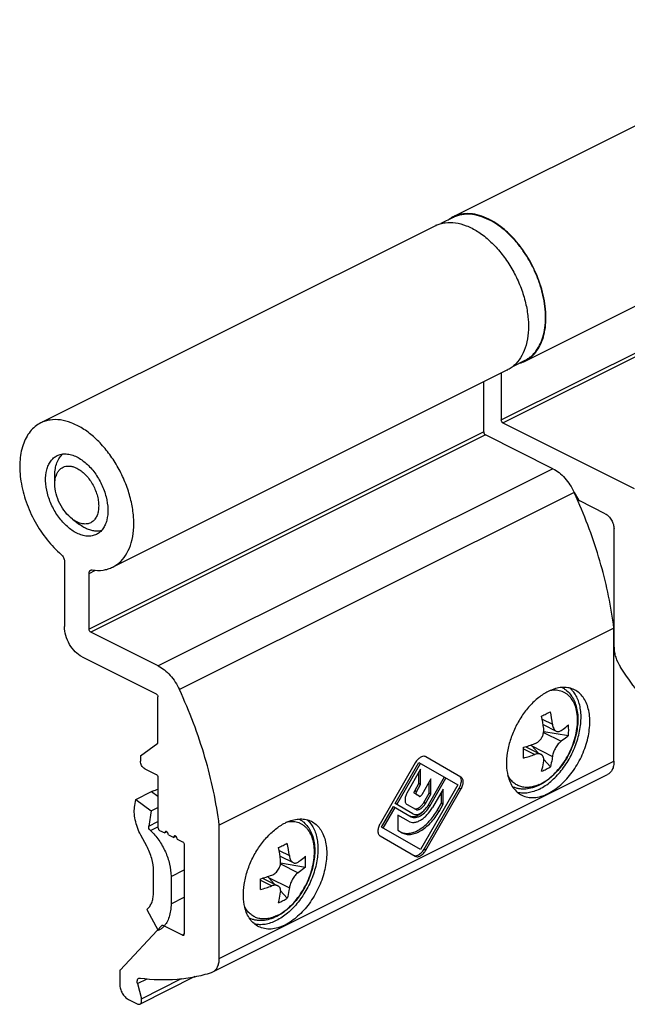
# Model space of a CAD drawing. Units: millimetres. Extents: x 346 to 766, y 31 to 328.
# Drawn here: x 442 to 491, y 86 to 165 of the extents above; entities that cross this region are included whole.
import ezdxf

# ---------------------------------------------------------------- set-up
doc = ezdxf.new("R2010")
doc.units = ezdxf.units.MM
doc.header["$LTSCALE"] = 19.36
doc.layers.get('0').update_dxf_attribs({"linetype": 'CONTINUOUS'})
for name, color, linetype in [('ARROTONDAMENTI', 7, 'CONTINUOUS'), ('FEATURE_DI_TAGLIO', 7, 'CONTINUOUS'), ('PROTUSIONI', 7, 'CONTINUOUS'), ('SMUSSI', 7, 'CONTINUOUS')]:
    doc.layers.add(name, color=color, linetype=linetype)

# ---------------------------------------------------------------- blocks, each defined once
blk = doc.blocks.new('A$C68E71A9C')
at = {"color": 7}
for p, q in [((19.164, 12.768), (16.329, 14.405)), ((15.479, 13.914), (12.644, 9.003)), ((13.847, 10.629), (15.762, 13.946)), ((13.989, 10.548), (15.904, 13.865)), ((15.762, 13.946), (18.909, 12.13)), ((15.904, 13.42), (14.811, 11.475)), ((15.762, 12.252), (15.762, 13.168)), ((15.904, 12.171), (15.904, 13.42)), ((17.819, 12.759), (16.519, 10.507)), ((15.435, 11.67), (15.762, 12.252)), ((15.577, 11.589), (15.904, 12.171)), ((15.904, 12.171), (15.762, 12.252)), ((18.909, 12.13), (15.904, 6.925)), ((16.745, 12.62), (16.009, 11.344)), ((16.604, 11.477), (16.604, 12.375)), ((16.649, 10.432), (17.949, 12.684)), ((16.745, 11.396), (16.745, 12.62)), ((15.799, 11.223), (15.437, 11.432)), ((16.162, 10.713), (16.604, 11.477)), ((16.187, 6.957), (19.023, 11.868)), ((16.304, 10.631), (16.745, 11.396)), ((16.329, 6.875), (19.164, 11.786)), ((16.745, 11.396), (16.604, 11.477)), ((17.728, 11.804), (16.864, 10.308)), ((17.586, 10.662), (17.586, 11.559)), ((17.728, 10.58), (17.728, 11.804)), ((12.757, 8.741), (13.717, 10.404)), ((13.717, 10.404), (15.159, 9.572)), ((15.289, 9.797), (13.847, 10.629)), ((14.818, 10.565), (15.504, 10.169)), ((17.252, 10.083), (17.586, 10.662)), ((17.394, 10.002), (17.728, 10.58)), ((17.728, 10.58), (17.586, 10.662)), ((12.899, 8.66), (13.859, 10.322)), ((14.944, 9.199), (14.08, 9.698)), ((14.08, 9.698), (14.08, 8.474)), ((15.904, 6.925), (12.757, 8.741)), ((12.644, 8.022), (15.479, 6.385)), ((14.08, 8.474), (14.414, 8.281))]:
    blk.add_line(p, q, dxfattribs=at)
at = {"color": 9}
for p, q in [((15.577, 11.589), (15.435, 11.67)), ((19.164, 11.786), (19.023, 11.868)), ((16.304, 10.631), (16.162, 10.713)), ((16.649, 10.432), (16.519, 10.507)), ((17.394, 10.002), (17.252, 10.083)), ((16.329, 6.875), (16.187, 6.957))]:
    blk.add_line(p, q, dxfattribs=at)
at = {"color": 7}
for centre, radius, start, end in [((16.736, 13.188), 1.452, 142.4433, 150.01448), ((14.717, 11.413), 1.987, 311.5189, 312.54891), ((14.932, 7.682), 1.449, 322.17862, 330.00697)]:
    blk.add_arc(centre, radius, start, end, dxfattribs=at)
for points, knots in [([(16.329, 14.405), (16.305, 14.418), (16.251, 14.439), (16.127, 14.451), (15.954, 14.402), (15.757, 14.269), (15.64, 14.145), (15.585, 14.073)], [0, 0, 0, 0, 0.094427, 0.194063, 0.420594, 0.692241, 1, 1, 1, 1]), ([(19.153, 12.699), (19.138, 12.731), (19.103, 12.789), (19.05, 12.833), (19.023, 12.849)], [0, 0, 0, 0, 0.51793, 1, 1, 1, 1]), ([(19.164, 11.786), (19.219, 11.881), (19.303, 12.072), (19.348, 12.323), (19.333, 12.504), (19.3, 12.616), (19.244, 12.707), (19.192, 12.752), (19.164, 12.768)], [0, 0, 0, 0, 0.306333, 0.582781, 0.703698, 0.811847, 0.909213, 1, 1, 1, 1]), ([(19.023, 11.868), (19.064, 11.939), (19.133, 12.085), (19.193, 12.309), (19.205, 12.517), (19.177, 12.645), (19.153, 12.699)], [0, 0, 0, 0, 0.285089, 0.554646, 0.794816, 1, 1, 1, 1]), ([(14.811, 11.475), (14.761, 11.387), (14.684, 11.208), (14.645, 10.976), (14.66, 10.809), (14.691, 10.705), (14.744, 10.621), (14.792, 10.58), (14.818, 10.565)], [0, 0, 0, 0, 0.306609, 0.582616, 0.70334, 0.811443, 0.908944, 1, 1, 1, 1]), ([(15.437, 11.432), (15.423, 11.44), (15.399, 11.47), (15.39, 11.53), (15.402, 11.6), (15.422, 11.647), (15.435, 11.67)], [0, 0, 0, 0, 0.186786, 0.415219, 0.692679, 1, 1, 1, 1]), ([(15.577, 11.589), (15.564, 11.566), (15.544, 11.519), (15.532, 11.449), (15.541, 11.388), (15.565, 11.358), (15.579, 11.35)], [0, 0, 0, 0, 0.307321, 0.584781, 0.813214, 1, 1, 1, 1]), ([(15.799, 11.223), (15.813, 11.215), (15.852, 11.209), (15.909, 11.233), (15.965, 11.279), (15.995, 11.321), (16.009, 11.344)], [0, 0, 0, 0, 0.186344, 0.415015, 0.692944, 1, 1, 1, 1]), ([(15.159, 9.572), (15.208, 9.543), (15.321, 9.502), (15.508, 9.498), (15.708, 9.546), (15.995, 9.683), (16.336, 9.97), (16.553, 10.266), (16.649, 10.432)], [0, 0, 0, 0, 0.090787, 0.188153, 0.296301, 0.417218, 0.693666, 1, 1, 1, 1]), ([(15.289, 9.797), (15.329, 9.773), (15.423, 9.74), (15.577, 9.736), (15.742, 9.776), (15.979, 9.888), (16.261, 10.126), (16.44, 10.37), (16.519, 10.507)], [0, 0, 0, 0, 0.090787, 0.188153, 0.296301, 0.417218, 0.693666, 1, 1, 1, 1]), ([(15.504, 10.169), (15.53, 10.154), (15.591, 10.132), (15.691, 10.129), (15.799, 10.155), (15.953, 10.229), (16.136, 10.383), (16.252, 10.542), (16.304, 10.631)], [0, 0, 0, 0, 0.090787, 0.188153, 0.296301, 0.417218, 0.693666, 1, 1, 1, 1]), ([(15.546, 10.215), (15.601, 10.221), (15.72, 10.258), (15.883, 10.366), (16.037, 10.521), (16.124, 10.646), (16.162, 10.713)], [0, 0, 0, 0, 0.205182, 0.445352, 0.71491, 1, 1, 1, 1]), ([(14.411, 8.297), (14.513, 8.257), (14.741, 8.209), (15.104, 8.238), (15.486, 8.358), (16.025, 8.646), (16.663, 9.205), (17.072, 9.77), (17.252, 10.083)], [0, 0, 0, 0, 0.091395, 0.19066, 0.300802, 0.422909, 0.698278, 1, 1, 1, 1]), ([(14.414, 8.281), (14.512, 8.225), (14.738, 8.143), (15.113, 8.133), (15.513, 8.23), (15.924, 8.425), (16.333, 8.712), (16.866, 9.211), (17.202, 9.67), (17.394, 10.002)], [0, 0, 0, 0, 0.090766, 0.18802, 0.296088, 0.416911, 0.550162, 0.693899, 1, 1, 1, 1]), ([(14.944, 9.199), (15.007, 9.163), (15.153, 9.11), (15.394, 9.104), (15.652, 9.166), (15.917, 9.292), (16.18, 9.477), (16.524, 9.798), (16.74, 10.094), (16.864, 10.308)], [0, 0, 0, 0, 0.090766, 0.18802, 0.296088, 0.416911, 0.550162, 0.693899, 1, 1, 1, 1]), ([(15.017, 9.653), (15.028, 9.647), (15.073, 9.624), (15.121, 9.607), (15.158, 9.599)], [0, 0, 0, 0, 0.247294, 1, 1, 1, 1]), ([(15.158, 9.599), (15.174, 9.595), (15.241, 9.582), (15.31, 9.582), (15.361, 9.587)], [0, 0, 0, 0, 0.241281, 1, 1, 1, 1]), ([(15.361, 9.587), (15.477, 9.599), (15.723, 9.684), (15.931, 9.834), (16.034, 9.925)], [0, 0, 0, 0, 0.457598, 1, 1, 1, 1]), ([(15.362, 10.251), (15.389, 10.236), (15.449, 10.214), (15.513, 10.212), (15.546, 10.215)], [0, 0, 0, 0, 0.482072, 1, 1, 1, 1]), ([(12.644, 9.003), (12.589, 8.909), (12.504, 8.717), (12.46, 8.466), (12.474, 8.286), (12.507, 8.173), (12.563, 8.082), (12.616, 8.038), (12.644, 8.022)], [0, 0, 0, 0, 0.306333, 0.582781, 0.703698, 0.811847, 0.909213, 1, 1, 1, 1]), ([(15.337, 6.466), (15.365, 6.45), (15.43, 6.427), (15.498, 6.425), (15.532, 6.428)], [0, 0, 0, 0, 0.482072, 1, 1, 1, 1]), ([(15.479, 6.385), (15.507, 6.369), (15.571, 6.345), (15.678, 6.342), (15.792, 6.37), (15.956, 6.448), (16.15, 6.612), (16.274, 6.781), (16.329, 6.875)], [0, 0, 0, 0, 0.090787, 0.188153, 0.296301, 0.417218, 0.693666, 1, 1, 1, 1]), ([(15.532, 6.428), (15.631, 6.438), (15.843, 6.536), (16.001, 6.696), (16.077, 6.793)], [0, 0, 0, 0, 0.446757, 1, 1, 1, 1])]:
    blk.add_open_spline(points, degree=3, knots=knots, dxfattribs=at)

msp = doc.modelspace()

# ---------------------------------------------------------------- linework, layer by layer
at = {"color": 7, "linetype": 'Continuous'}
for p, q in [((476.459, 149.121), (508.279, 165.031)), ((482.273, 137.493), (514.093, 153.403)), ((476.482, 149.076), (475.486, 148.578)), ((475.045, 148.414), (443.225, 132.504)), ((482.251, 137.538), (481.256, 137.041)), ((480.859, 136.786), (449.039, 120.876)), ((444.364, 127.574), (444.364, 128.281)), ((445.778, 124.745), (446.344, 124.321)), ((489.449, 114.413), (489.449, 123.959)), ((489.442, 115.962), (457.623, 100.052)), ((489.442, 105.216), (489.442, 115.962)), ((483.735, 108.172), (484.79, 107.644)), ((483.781, 107.623), (485.783, 107.289)), ((451.259, 105.659), (452.673, 106.684)), ((482.81, 106.447), (483.294, 105.909)), ((451.259, 105.659), (451.259, 105.226)), ((482.33, 106.391), (483.563, 105.774)), ((483.785, 105.363), (484.321, 104.767)), ((457.103, 88.225), (488.923, 104.135)), ((453.408, 99.514), (453.238, 99.429)), ((453.521, 99.288), (453.946, 99.076)), ((457.623, 89.307), (457.623, 100.052)), ((454.115, 99.16), (453.946, 99.076)), ((462.522, 97.565), (463.577, 97.038)), ((462.567, 97.016), (464.57, 96.683)), ((461.117, 95.785), (462.35, 95.168)), ((461.597, 95.841), (462.081, 95.303)), ((462.572, 94.756), (463.107, 94.161)), ((456.997, 88.182), (457.103, 88.225)), ((455.659, 87.845), (451.235, 85.633)), ((451.028, 87.283), (451.343, 86.062)), ((450.304, 86.001), (451.011, 85.647))]:
    msp.add_line(p, q, dxfattribs=at)
at = {"color": 9, "linetype": 'Continuous'}
for p, q in [((484.523, 128.814), (452.704, 112.904)), ((486.231, 126.902), (454.412, 110.992)), ((483.66, 108.62), (484.485, 108.208)), ((483.77, 107.541), (485.192, 106.829)), ((482.81, 106.447), (484.485, 105.61)), ((482.153, 106.228), (483.071, 105.769)), ((457.623, 89.307), (489.442, 105.216)), ((462.447, 98.014), (463.272, 97.601)), ((462.557, 96.934), (463.979, 96.223)), ((460.94, 95.621), (461.858, 95.162)), ((461.597, 95.841), (463.272, 95.003)), ((454.791, 91.257), (454.653, 91.188)), ((451.028, 87.283), (451.813, 87.675)), ((451.343, 86.062), (454.582, 87.682))]:
    msp.add_line(p, q, dxfattribs=at)
at = {"color": 7, "linetype": 'Continuous'}
for centre, radius, start, end in [((477.564, 146.91), 2.421, 115.48714, 116.56591), ((445.955, 127.743), 1.572, 157.87286, 161.18632), ((449.359, 109.854), 40.623, 23.66392, 24.81365), ((485.765, 107.595), 3.631, 113.08502, 116.60026), ((471.143, 134.717), 28.706, 295.74844, 296.5533), ((471.261, 106.327), 12.609, 6.95686, 11.59532), ((472.586, 131.822), 25.471, 296.56056, 297.43188), ((471.761, 106.647), 12.82, 6.99492, 11.55725), ((478.319, 107.722), 7.476, 356.67971, 3.32029), ((478.526, 119.207), 13.368, 285.73326, 289.87427), ((460.183, 105.906), 21.972, 358.87077, 1.12923), ((478.627, 118.027), 13.039, 285.68093, 289.92659), ((481.03, 110.473), 6.587, 293.08803, 296.55762), ((481.177, 110.184), 6.263, 296.54291, 300.13095), ((481.748, 106.696), 3.799, 296.5769, 298.52738), ((464.573, 96.943), 3.681, 113.10872, 116.57657), ((451.373, 121.216), 25.471, 296.56056, 297.43188), ((450.548, 96.04), 12.82, 6.99492, 11.55725), ((449.93, 124.11), 28.706, 295.74844, 296.5533), ((450.048, 95.72), 12.609, 6.95686, 11.59532), ((457.106, 97.116), 7.476, 356.67971, 3.32029), ((457.313, 108.6), 13.368, 285.73326, 289.87427), ((438.97, 95.3), 21.972, 358.87077, 1.12923), ((457.414, 107.42), 13.039, 285.68093, 289.92659), ((459.817, 99.866), 6.587, 293.08803, 296.55762), ((459.964, 99.577), 6.263, 296.54291, 300.13095), ((460.535, 96.089), 3.799, 296.5769, 298.52738)]:
    msp.add_arc(centre, radius, start, end, dxfattribs=at)
at = {"color": 9, "linetype": 'Continuous'}
for centre in [(482.068, 106.345), (460.854, 95.739)]:
    msp.add_arc(centre, 3.296, 294.34596, 296.56999, dxfattribs=at)
at = {"color": 7, "linetype": 'Continuous'}
for centre in [(483.517, 106.801), (462.304, 96.194)]:
    msp.add_ellipse(centre, major_axis=(-1.485, 1.523), ratio=0.356306, start_param=1.410557, end_param=1.457492, dxfattribs=at)
for points, knots in [([(479.366, 148.893), (479.121, 149.015), (478.631, 149.214), (477.993, 149.337), (477.507, 149.344), (477.161, 149.307), (476.831, 149.226), (476.623, 149.144), (476.522, 149.096)], [0, 0, 0, 0, 0.278685, 0.534626, 0.655516, 0.772643, 0.887065, 1, 1, 1, 1]), ([(482.251, 137.538), (482.341, 137.583), (482.517, 137.686), (482.763, 137.873), (482.987, 138.092), (483.263, 138.43), (483.548, 138.932), (483.784, 139.624), (483.916, 140.401), (483.941, 141.243), (483.86, 142.132), (483.675, 143.048), (483.39, 143.97), (483.012, 144.877), (482.549, 145.747), (482.012, 146.56), (481.414, 147.298), (480.768, 147.944), (480.089, 148.483), (479.608, 148.772), (479.366, 148.893)], [0, 0, 0, 0, 0.022376, 0.044969, 0.067985, 0.091611, 0.141222, 0.19476, 0.252598, 0.314675, 0.380579, 0.449637, 0.520986, 0.593637, 0.666534, 0.738608, 0.808834, 0.876283, 0.940185, 1, 1, 1, 1]), ([(446.132, 123.616), (445.857, 123.753), (445.321, 124.136), (444.647, 124.896), (444.104, 125.814), (443.74, 126.81), (443.587, 127.796), (443.651, 128.571), (443.83, 129.098), (444.016, 129.424), (444.253, 129.687), (444.445, 129.815), (444.545, 129.865)], [0, 0, 0, 0, 0.123634, 0.261318, 0.406336, 0.550377, 0.68533, 0.805126, 0.85874, 0.908422, 0.955053, 1, 1, 1, 1]), ([(444.364, 128.281), (444.364, 128.46), (444.389, 128.804), (444.511, 129.285), (444.713, 129.693), (444.906, 129.912), (445.011, 130.001)], [0, 0, 0, 0, 0.284341, 0.544389, 0.781252, 1, 1, 1, 1]), ([(444.545, 129.865), (444.656, 129.921), (444.902, 130.003), (445.301, 130.023), (445.721, 129.944), (445.995, 129.833), (446.132, 129.764)], [0, 0, 0, 0, 0.22711, 0.464676, 0.720772, 1, 1, 1, 1]), ([(446.132, 129.764), (446.407, 129.627), (446.943, 129.244), (447.617, 128.484), (448.16, 127.566), (448.524, 126.57), (448.677, 125.584), (448.613, 124.809), (448.434, 124.282), (448.248, 123.956), (448.011, 123.693), (447.819, 123.565), (447.72, 123.515)], [0, 0, 0, 0, 0.123634, 0.261318, 0.406336, 0.550377, 0.68533, 0.805126, 0.85874, 0.908422, 0.955053, 1, 1, 1, 1]), ([(444.499, 128.335), (444.531, 128.414), (444.606, 128.561), (444.757, 128.751), (444.939, 128.895), (445.149, 128.99), (445.38, 129.034), (445.626, 129.026), (445.881, 128.966), (446.049, 128.897), (446.132, 128.855)], [0, 0, 0, 0, 0.129851, 0.251499, 0.367897, 0.482861, 0.600436, 0.724281, 0.85711, 1, 1, 1, 1]), ([(446.132, 128.855), (446.253, 128.795), (446.493, 128.643), (446.822, 128.353), (447.126, 128), (447.391, 127.599), (447.61, 127.163), (447.773, 126.71), (447.875, 126.256), (447.911, 125.818), (447.88, 125.411), (447.782, 125.051), (447.619, 124.75), (447.395, 124.523), (447.116, 124.382), (446.8, 124.336), (446.462, 124.384), (446.242, 124.47), (446.132, 124.525)], [0, 0, 0, 0, 0.063272, 0.131891, 0.20467, 0.280152, 0.35657, 0.432095, 0.504975, 0.57369, 0.637124, 0.694784, 0.747041, 0.795336, 0.842134, 0.890345, 0.942505, 1, 1, 1, 1]), ([(484.523, 128.814), (484.698, 128.726), (485.042, 128.5), (485.502, 128.057), (485.91, 127.518), (486.134, 127.114), (486.231, 126.902)], [0, 0, 0, 0, 0.224469, 0.4704, 0.731644, 1, 1, 1, 1]), ([(444.364, 127.574), (444.364, 127.635), (444.372, 127.863), (444.413, 128.091), (444.467, 128.25)], [0, 0, 0, 0, 0.265671, 1, 1, 1, 1]), ([(445.777, 124.746), (445.568, 124.903), (445.181, 125.293), (444.737, 125.993), (444.443, 126.769), (444.364, 127.312), (444.364, 127.574)], [0, 0, 0, 0, 0.240986, 0.500053, 0.759095, 1, 1, 1, 1]), ([(489.442, 115.962), (489.226, 117.682), (488.499, 121.163), (487.291, 124.504), (486.566, 126.159)], [0, 0, 0, 0, 0.489667, 1, 1, 1, 1]), ([(446.132, 124.525), (446.102, 124.54), (445.979, 124.605), (445.862, 124.683), (445.777, 124.746)], [0, 0, 0, 0, 0.24107, 1, 1, 1, 1]), ([(488.742, 125.178), (488.843, 125.128), (489.035, 124.978), (489.257, 124.679), (489.408, 124.33), (489.449, 124.079), (489.449, 123.959)], [0, 0, 0, 0, 0.229694, 0.488215, 0.753188, 1, 1, 1, 1]), ([(446.839, 124.012), (446.797, 124.033), (446.625, 124.125), (446.462, 124.233), (446.344, 124.321)], [0, 0, 0, 0, 0.24115, 1, 1, 1, 1]), ([(448.118, 123.809), (448.021, 123.786), (447.814, 123.76), (447.494, 123.783), (447.164, 123.867), (446.947, 123.958), (446.839, 124.012)], [0, 0, 0, 0, 0.228044, 0.46844, 0.725247, 1, 1, 1, 1]), ([(447.72, 123.515), (447.608, 123.459), (447.362, 123.377), (446.963, 123.357), (446.543, 123.436), (446.269, 123.547), (446.132, 123.616)], [0, 0, 0, 0, 0.22711, 0.464676, 0.720772, 1, 1, 1, 1]), ([(446.556, 113.639), (446.355, 113.74), (445.971, 114.04), (445.527, 114.637), (445.225, 115.335), (445.142, 115.837), (445.142, 116.078)], [0, 0, 0, 0, 0.229694, 0.488215, 0.753188, 1, 1, 1, 1]), ([(489.449, 114.413), (489.449, 114.28), (489.475, 114.005), (489.613, 113.454), (489.806, 113.057), (489.968, 112.813)], [0, 0, 0, 0, 0.234422, 0.484118, 1, 1, 1, 1]), ([(452.704, 112.904), (452.878, 112.816), (453.222, 112.59), (453.682, 112.147), (454.091, 111.608), (454.314, 111.204), (454.412, 110.992)], [0, 0, 0, 0, 0.224469, 0.4704, 0.731644, 1, 1, 1, 1]), ([(495.846, 105.706), (494.759, 106.757), (492.671, 109.029), (490.837, 111.509), (489.968, 112.813)], [0, 0, 0, 0, 0.490997, 1, 1, 1, 1]), ([(457.623, 100.052), (457.39, 101.903), (456.584, 105.648), (455.228, 109.226), (454.412, 110.992)], [0, 0, 0, 0, 0.489504, 1, 1, 1, 1]), ([(484.139, 110.842), (483.869, 110.707), (483.336, 110.357), (482.62, 109.677), (481.981, 108.848), (481.452, 107.912), (481.059, 106.916), (480.822, 105.91), (480.752, 104.945), (480.825, 104.326), (480.895, 104.041)], [0, 0, 0, 0, 0.113198, 0.237046, 0.368623, 0.503987, 0.638767, 0.768653, 0.88992, 1, 1, 1, 1]), ([(483.432, 102.968), (483.76, 103.132), (484.404, 103.577), (485.236, 104.454), (485.938, 105.52), (486.459, 106.699), (486.762, 107.906), (486.816, 108.893), (486.722, 109.616), (486.591, 110.095), (486.4, 110.519), (486.229, 110.766), (486.135, 110.875)], [0, 0, 0, 0, 0.119127, 0.250954, 0.390555, 0.531573, 0.667431, 0.792431, 0.849744, 0.903281, 0.953202, 1, 1, 1, 1]), ([(485.267, 111.164), (485.336, 111.128), (485.471, 111.046), (485.721, 110.85), (485.993, 110.549), (486.243, 110.117), (486.418, 109.629), (486.518, 109.094), (486.545, 108.524), (486.5, 107.929), (486.388, 107.319), (486.209, 106.707), (485.969, 106.105), (485.672, 105.525), (485.325, 104.979), (484.934, 104.479), (484.508, 104.035), (484.053, 103.656), (483.728, 103.448), (483.562, 103.358)], [0, 0, 0, 0, 0.025338, 0.050785, 0.102313, 0.155447, 0.2109, 0.269184, 0.330515, 0.394794, 0.461644, 0.53046, 0.600481, 0.670854, 0.740701, 0.80918, 0.875558, 0.939265, 1, 1, 1, 1]), ([(484.139, 102.615), (484.507, 102.799), (485.032, 103.174), (485.647, 103.789), (486.241, 104.521), (486.853, 105.556), (487.34, 106.889), (487.544, 108.208), (487.459, 109.245), (487.219, 109.951), (486.97, 110.387), (486.653, 110.739), (486.397, 110.91), (486.263, 110.977)], [0, 0, 0, 0, 0.123618, 0.191145, 0.261462, 0.406454, 0.550469, 0.685395, 0.805167, 0.858769, 0.90844, 0.955061, 1, 1, 1, 1]), ([(486.263, 110.977), (486.127, 111.045), (485.831, 111.148), (485.35, 111.189), (484.843, 111.12), (484.509, 111.007), (484.341, 110.936)], [0, 0, 0, 0, 0.230115, 0.4691, 0.724185, 1, 1, 1, 1]), ([(486.135, 110.875), (486.116, 110.897), (486.039, 110.983), (485.954, 111.062), (485.887, 111.116)], [0, 0, 0, 0, 0.253465, 1, 1, 1, 1]), ([(484.485, 108.208), (484.493, 108.143), (484.517, 108.021), (484.581, 107.856), (484.67, 107.726), (484.749, 107.665), (484.79, 107.644)], [0, 0, 0, 0, 0.294204, 0.559159, 0.792794, 1, 1, 1, 1]), ([(485.192, 107.695), (485.245, 107.732), (485.449, 107.876), (485.644, 108.032), (485.783, 108.155)], [0, 0, 0, 0, 0.257851, 1, 1, 1, 1]), ([(483.371, 106.814), (483.443, 106.877), (483.541, 106.988), (483.642, 107.154), (483.724, 107.333), (483.786, 107.568), (483.789, 107.761), (483.778, 107.854)], [0, 0, 0, 0, 0.248445, 0.37609, 0.504356, 0.757552, 1, 1, 1, 1]), ([(484.79, 107.644), (484.82, 107.629), (484.885, 107.608), (484.989, 107.607), (485.094, 107.636), (485.16, 107.673), (485.192, 107.695)], [0, 0, 0, 0, 0.235977, 0.473285, 0.724905, 1, 1, 1, 1]), ([(485.783, 107.289), (485.738, 107.249), (485.548, 107.087), (485.348, 106.937), (485.192, 106.829)], [0, 0, 0, 0, 0.242293, 1, 1, 1, 1]), ([(483.071, 106.635), (483.082, 106.639), (483.127, 106.656), (483.171, 106.677), (483.202, 106.695)], [0, 0, 0, 0, 0.245949, 1, 1, 1, 1]), ([(483.202, 106.695), (483.217, 106.704), (483.276, 106.739), (483.332, 106.78), (483.371, 106.814)], [0, 0, 0, 0, 0.2453, 1, 1, 1, 1]), ([(485.192, 106.829), (485.151, 106.801), (485.068, 106.733), (484.951, 106.61), (484.839, 106.465), (484.736, 106.303), (484.645, 106.13), (484.571, 105.954), (484.516, 105.78), (484.493, 105.665), (484.485, 105.61)], [0, 0, 0, 0, 0.104812, 0.22281, 0.35102, 0.485575, 0.622106, 0.756106, 0.883296, 1, 1, 1, 1]), ([(483.564, 105.774), (483.531, 105.791), (483.456, 105.816), (483.335, 105.826), (483.204, 105.81), (483.116, 105.785), (483.071, 105.769)], [0, 0, 0, 0, 0.22028, 0.4582, 0.717853, 1, 1, 1, 1]), ([(483.778, 105.256), (483.786, 105.312), (483.79, 105.421), (483.761, 105.55), (483.717, 105.638), (483.675, 105.693), (483.624, 105.74), (483.584, 105.764), (483.564, 105.774)], [0, 0, 0, 0, 0.283388, 0.53704, 0.655594, 0.770741, 0.884741, 1, 1, 1, 1]), ([(451.612, 104.616), (451.562, 104.641), (451.466, 104.716), (451.355, 104.865), (451.279, 105.04), (451.259, 105.165), (451.259, 105.226)], [0, 0, 0, 0, 0.229705, 0.488217, 0.753176, 1, 1, 1, 1]), ([(483.613, 104.414), (483.631, 104.481), (483.698, 104.76), (483.748, 105.042), (483.778, 105.256)], [0, 0, 0, 0, 0.24477, 1, 1, 1, 1]), ([(484.485, 105.61), (484.475, 105.537), (484.432, 105.254), (484.374, 104.974), (484.321, 104.767)], [0, 0, 0, 0, 0.255328, 1, 1, 1, 1]), ([(489.442, 105.216), (489.442, 105.095), (489.423, 104.863), (489.324, 104.547), (489.159, 104.293), (489.004, 104.176), (488.923, 104.135)], [0, 0, 0, 0, 0.289728, 0.54955, 0.782801, 1, 1, 1, 1]), ([(480.895, 104.041), (480.938, 103.864), (481.049, 103.53), (481.298, 103.083), (481.619, 102.723), (481.879, 102.548), (482.015, 102.48)], [0, 0, 0, 0, 0.275711, 0.530814, 0.769851, 1, 1, 1, 1]), ([(483.448, 103.298), (483.268, 103.209), (482.904, 103.062), (482.426, 102.971), (482.052, 102.967), (481.779, 102.997), (481.516, 103.061), (481.348, 103.126), (481.267, 103.164)], [0, 0, 0, 0, 0.266184, 0.518635, 0.641132, 0.761803, 0.88123, 1, 1, 1, 1]), ([(483.432, 102.968), (483.284, 102.894), (482.988, 102.769), (482.535, 102.656), (482.097, 102.625), (481.815, 102.663), (481.682, 102.696)], [0, 0, 0, 0, 0.274975, 0.531742, 0.772024, 1, 1, 1, 1]), ([(482.015, 102.48), (482.164, 102.405), (482.493, 102.296), (483.027, 102.269), (483.589, 102.375), (483.956, 102.523), (484.139, 102.615)], [0, 0, 0, 0, 0.227118, 0.464658, 0.720815, 1, 1, 1, 1]), ([(459.682, 93.435), (459.612, 93.72), (459.539, 94.338), (459.609, 95.304), (459.846, 96.31), (460.239, 97.306), (460.768, 98.242), (461.407, 99.071), (462.122, 99.751), (462.656, 100.1), (462.926, 100.235)], [0, 0, 0, 0, 0.11008, 0.231347, 0.361233, 0.496013, 0.631377, 0.762954, 0.886802, 1, 1, 1, 1]), ([(464.922, 100.268), (465.016, 100.159), (465.187, 99.912), (465.378, 99.489), (465.509, 99.009), (465.603, 98.287), (465.549, 97.299), (465.246, 96.093), (464.725, 94.914), (464.023, 93.847), (463.19, 92.97), (462.547, 92.526), (462.219, 92.362)], [0, 0, 0, 0, 0.046798, 0.096719, 0.150256, 0.207569, 0.332569, 0.468427, 0.609445, 0.749046, 0.880873, 1, 1, 1, 1]), ([(464.054, 100.558), (464.123, 100.521), (464.258, 100.439), (464.507, 100.243), (464.78, 99.942), (465.03, 99.511), (465.205, 99.022), (465.304, 98.488), (465.331, 97.918), (465.287, 97.322), (465.174, 96.713), (464.996, 96.101), (464.755, 95.499), (464.459, 94.918), (464.111, 94.373), (463.721, 93.873), (463.294, 93.428), (462.84, 93.05), (462.514, 92.841), (462.349, 92.751)], [0, 0, 0, 0, 0.025338, 0.050785, 0.102313, 0.155447, 0.2109, 0.269184, 0.330515, 0.394794, 0.461644, 0.53046, 0.600481, 0.670854, 0.740701, 0.80918, 0.875558, 0.939265, 1, 1, 1, 1]), ([(465.05, 100.37), (465.183, 100.304), (465.439, 100.132), (465.757, 99.78), (466.005, 99.344), (466.246, 98.638), (466.331, 97.601), (466.127, 96.282), (465.64, 94.95), (465.027, 93.915), (464.434, 93.182), (463.819, 92.567), (463.294, 92.192), (462.926, 92.008)], [0, 0, 0, 0, 0.044939, 0.09156, 0.141231, 0.194833, 0.314605, 0.449531, 0.593546, 0.738538, 0.808855, 0.876382, 1, 1, 1, 1]), ([(463.128, 100.329), (463.295, 100.4), (463.63, 100.513), (464.137, 100.582), (464.617, 100.541), (464.914, 100.438), (465.05, 100.37)], [0, 0, 0, 0, 0.275815, 0.5309, 0.769885, 1, 1, 1, 1]), ([(464.674, 100.51), (464.696, 100.492), (464.784, 100.417), (464.865, 100.334), (464.922, 100.268)], [0, 0, 0, 0, 0.247072, 1, 1, 1, 1]), ([(453.29, 99.537), (453.274, 99.529), (453.244, 99.495), (453.238, 99.452), (453.238, 99.429)], [0, 0, 0, 0, 0.448493, 1, 1, 1, 1]), ([(453.38, 99.532), (453.365, 99.539), (453.335, 99.549), (453.303, 99.544), (453.29, 99.537)], [0, 0, 0, 0, 0.536249, 1, 1, 1, 1]), ([(453.521, 99.288), (453.521, 99.338), (453.497, 99.413), (453.438, 99.492), (453.4, 99.522), (453.38, 99.532)], [0, 0, 0, 0, 0.509812, 0.769363, 1, 1, 1, 1]), ([(453.998, 99.184), (453.981, 99.176), (453.951, 99.141), (453.946, 99.099), (453.946, 99.076)], [0, 0, 0, 0, 0.448493, 1, 1, 1, 1]), ([(454.087, 99.178), (454.072, 99.186), (454.042, 99.196), (454.01, 99.19), (453.998, 99.184)], [0, 0, 0, 0, 0.536249, 1, 1, 1, 1]), ([(454.228, 98.934), (454.228, 98.984), (454.204, 99.06), (454.146, 99.138), (454.107, 99.168), (454.087, 99.178)], [0, 0, 0, 0, 0.509812, 0.769363, 1, 1, 1, 1]), ([(461.858, 96.028), (461.912, 96.048), (462.02, 96.1), (462.167, 96.209), (462.298, 96.346), (462.445, 96.56), (462.564, 96.863), (462.58, 97.124), (462.565, 97.248)], [0, 0, 0, 0, 0.115421, 0.236532, 0.362495, 0.491765, 0.751363, 1, 1, 1, 1]), ([(463.272, 97.601), (463.28, 97.537), (463.303, 97.414), (463.368, 97.25), (463.457, 97.12), (463.536, 97.058), (463.577, 97.038)], [0, 0, 0, 0, 0.294204, 0.559159, 0.792794, 1, 1, 1, 1]), ([(463.577, 97.038), (463.607, 97.023), (463.672, 97.001), (463.776, 97), (463.881, 97.03), (463.947, 97.067), (463.979, 97.089)], [0, 0, 0, 0, 0.235977, 0.473285, 0.724905, 1, 1, 1, 1]), ([(463.979, 97.089), (464.032, 97.125), (464.236, 97.27), (464.431, 97.426), (464.57, 97.549)], [0, 0, 0, 0, 0.257851, 1, 1, 1, 1]), ([(463.979, 96.223), (463.937, 96.194), (463.854, 96.126), (463.738, 96.003), (463.626, 95.859), (463.522, 95.697), (463.432, 95.524), (463.358, 95.347), (463.303, 95.174), (463.28, 95.059), (463.272, 95.003)], [0, 0, 0, 0, 0.104812, 0.22281, 0.35102, 0.485575, 0.622106, 0.756106, 0.883296, 1, 1, 1, 1]), ([(464.57, 96.683), (464.524, 96.643), (464.335, 96.48), (464.135, 96.33), (463.979, 96.223)], [0, 0, 0, 0, 0.242293, 1, 1, 1, 1]), ([(462.351, 95.168), (462.317, 95.184), (462.243, 95.209), (462.122, 95.219), (461.99, 95.204), (461.902, 95.178), (461.858, 95.162)], [0, 0, 0, 0, 0.22028, 0.4582, 0.717853, 1, 1, 1, 1]), ([(462.565, 94.65), (462.573, 94.706), (462.577, 94.814), (462.548, 94.944), (462.504, 95.031), (462.462, 95.087), (462.41, 95.133), (462.371, 95.157), (462.351, 95.168)], [0, 0, 0, 0, 0.283388, 0.53704, 0.655594, 0.770741, 0.884741, 1, 1, 1, 1]), ([(462.4, 93.807), (462.418, 93.875), (462.485, 94.153), (462.535, 94.435), (462.565, 94.65)], [0, 0, 0, 0, 0.24477, 1, 1, 1, 1]), ([(463.272, 95.003), (463.262, 94.931), (463.219, 94.648), (463.16, 94.367), (463.107, 94.161)], [0, 0, 0, 0, 0.255328, 1, 1, 1, 1]), ([(460.802, 91.873), (460.666, 91.941), (460.406, 92.116), (460.084, 92.476), (459.835, 92.923), (459.725, 93.258), (459.682, 93.435)], [0, 0, 0, 0, 0.230149, 0.469186, 0.724289, 1, 1, 1, 1]), ([(462.235, 92.692), (462.055, 92.602), (461.691, 92.455), (461.212, 92.365), (460.838, 92.36), (460.566, 92.39), (460.303, 92.454), (460.135, 92.52), (460.054, 92.558)], [0, 0, 0, 0, 0.266184, 0.518635, 0.641132, 0.761803, 0.88123, 1, 1, 1, 1]), ([(462.219, 92.362), (462.071, 92.288), (461.775, 92.163), (461.322, 92.049), (460.884, 92.019), (460.602, 92.056), (460.469, 92.089)], [0, 0, 0, 0, 0.274975, 0.531742, 0.772024, 1, 1, 1, 1]), ([(462.926, 92.008), (462.742, 91.916), (462.376, 91.768), (461.814, 91.662), (461.28, 91.689), (460.951, 91.798), (460.802, 91.873)], [0, 0, 0, 0, 0.279185, 0.535342, 0.772882, 1, 1, 1, 1]), ([(454.653, 91.188), (454.667, 91.18), (454.697, 91.17), (454.729, 91.176), (454.742, 91.182)], [0, 0, 0, 0, 0.536118, 1, 1, 1, 1]), ([(454.742, 91.182), (454.759, 91.19), (454.788, 91.225), (454.794, 91.267), (454.794, 91.29)], [0, 0, 0, 0, 0.448405, 1, 1, 1, 1]), ([(457.103, 88.225), (457.184, 88.266), (457.339, 88.383), (457.504, 88.637), (457.603, 88.953), (457.623, 89.185), (457.623, 89.307)], [0, 0, 0, 0, 0.217199, 0.45045, 0.710272, 1, 1, 1, 1]), ([(451.258, 87.73), (452.241, 87.6), (453.72, 87.545), (455.639, 87.804), (456.553, 88.038), (456.997, 88.182)], [0, 0, 0, 0, 0.512772, 0.758792, 1, 1, 1, 1]), ([(451.028, 87.283), (451.016, 87.329), (451.001, 87.418), (451.011, 87.545), (451.054, 87.65), (451.108, 87.698), (451.136, 87.712)], [0, 0, 0, 0, 0.301028, 0.568324, 0.797552, 1, 1, 1, 1]), ([(451.136, 87.712), (451.145, 87.716), (451.184, 87.732), (451.227, 87.734), (451.258, 87.73)], [0, 0, 0, 0, 0.242414, 1, 1, 1, 1]), ([(449.597, 87.22), (449.597, 87.1), (449.639, 86.849), (449.789, 86.5), (450.011, 86.201), (450.203, 86.051), (450.304, 86.001)], [0, 0, 0, 0, 0.246812, 0.511785, 0.770306, 1, 1, 1, 1]), ([(451.235, 85.633), (451.263, 85.647), (451.316, 85.695), (451.359, 85.8), (451.369, 85.927), (451.355, 86.016), (451.343, 86.062)], [0, 0, 0, 0, 0.202471, 0.431709, 0.698978, 1, 1, 1, 1]), ([(451.011, 85.647), (451.048, 85.629), (451.123, 85.604), (451.203, 85.617), (451.235, 85.633)], [0, 0, 0, 0, 0.536324, 1, 1, 1, 1])]:
    msp.add_open_spline(points, degree=3, knots=knots, dxfattribs=at)
at = {"color": 9, "linetype": 'Continuous'}
for points, knots in [([(483.542, 103.397), (483.728, 103.49), (484.096, 103.718), (484.607, 104.151), (485.084, 104.675), (485.512, 105.273), (485.877, 105.927), (486.168, 106.616), (486.376, 107.318), (486.494, 108.011), (486.519, 108.673), (486.448, 109.285), (486.284, 109.827), (486.066, 110.214), (485.85, 110.465), (485.672, 110.622), (485.477, 110.75), (485.265, 110.848), (485.039, 110.914), (484.717, 110.96), (484.467, 110.944), (484.303, 110.915)], [0, 0, 0, 0, 0.062505, 0.12989, 0.201297, 0.275517, 0.35113, 0.426619, 0.500476, 0.571306, 0.63795, 0.699612, 0.756015, 0.807575, 0.831949, 0.855653, 0.878964, 0.902188, 0.925637, 0.949605, 1, 1, 1, 1]), ([(483.427, 103.342), (483.299, 103.284), (483.044, 103.189), (482.656, 103.109), (482.282, 103.099), (481.93, 103.162), (481.606, 103.296), (481.319, 103.498), (481.073, 103.765), (480.944, 103.975), (480.887, 104.087)], [0, 0, 0, 0, 0.14211, 0.274873, 0.39966, 0.518682, 0.634925, 0.751784, 0.872563, 1, 1, 1, 1]), ([(462.329, 92.79), (462.514, 92.883), (462.883, 93.111), (463.394, 93.544), (463.871, 94.068), (464.298, 94.667), (464.664, 95.321), (464.955, 96.01), (465.163, 96.711), (465.281, 97.404), (465.306, 98.067), (465.235, 98.678), (465.071, 99.22), (464.853, 99.607), (464.637, 99.859), (464.459, 100.016), (464.263, 100.144), (464.052, 100.241), (463.826, 100.307), (463.504, 100.353), (463.254, 100.337), (463.089, 100.309)], [0, 0, 0, 0, 0.062505, 0.12989, 0.201297, 0.275517, 0.35113, 0.426619, 0.500476, 0.571306, 0.63795, 0.699612, 0.756015, 0.807575, 0.831949, 0.855653, 0.878964, 0.902188, 0.925637, 0.949605, 1, 1, 1, 1]), ([(462.213, 92.735), (462.086, 92.678), (461.831, 92.582), (461.443, 92.502), (461.069, 92.493), (460.717, 92.555), (460.393, 92.689), (460.106, 92.892), (459.86, 93.158), (459.731, 93.368), (459.674, 93.48)], [0, 0, 0, 0, 0.14211, 0.274873, 0.39966, 0.518682, 0.634925, 0.751784, 0.872563, 1, 1, 1, 1])]:
    msp.add_open_spline(points, degree=3, knots=knots, dxfattribs=at)
at = {"layer": 'ARROTONDAMENTI', "color": 9, "linetype": 'Continuous'}
for p, q in [((480.356, 132.749), (512.176, 148.659)), ((480.497, 132.505), (512.317, 148.415)), ((478.942, 131.778), (447.122, 115.868)), ((479.083, 131.534), (447.263, 115.624)), ((447.122, 120.36), (447.646, 120.622)), ((451.931, 99.992), (452.673, 100.363)), ((452.069, 99.628), (452.673, 99.93)), ((453.733, 95.932), (454.794, 96.463)), ((453.733, 93.714), (454.794, 94.245))]:
    msp.add_line(p, q, dxfattribs=at)
at = {"layer": 'ARROTONDAMENTI', "color": 7, "linetype": 'Continuous'}
for p, q in [((478.942, 131.778), (478.942, 135.828)), ((480.356, 136.535), (480.356, 132.749)), ((480.497, 132.505), (491.071, 127.218)), ((484.523, 128.814), (479.083, 131.534)), ((486.235, 126.904), (486.58, 126.31)), ((488.742, 125.178), (486.68, 126.21)), ((445.142, 121.35), (445.142, 116.078)), ((447.122, 115.868), (447.122, 120.36)), ((452.704, 112.904), (447.263, 115.624)), ((446.556, 113.639), (452.531, 110.651)), ((452.673, 106.684), (452.673, 110.408)), ((451.612, 104.616), (452.531, 104.156)), ((452.673, 103.912), (452.673, 99.885)), ((452.139, 101.224), (451.931, 99.992)), ((452.814, 99.641), (453.238, 99.429)), ((454.228, 98.934), (454.653, 98.722)), ((454.794, 98.478), (454.794, 91.29)), ((449.627, 88.372), (452.984, 91.956)), ((454.653, 91.188), (453.095, 91.966)), ((449.597, 88.28), (449.597, 87.22))]:
    msp.add_line(p, q, dxfattribs=at)
for centre, radius, start, end in [((477.558, 146.923), 2.457, 116.57485, 127.45082), ((477.547, 146.945), 2.433, 115.6232, 116.56327), ((477.019, 144.242), 5.248, 63.21099, 63.43483), ((476.133, 146.238), 2.433, 115.6232, 116.56327), ((481.171, 139.701), 2.468, 285.70878, 296.52897), ((481.181, 139.677), 2.441, 296.56388, 297.63163), ((479.767, 138.97), 2.441, 296.56388, 297.63163)]:
    msp.add_arc(centre, radius, start, end, dxfattribs=at)
for points, knots in [([(479.366, 148.936), (479.119, 149.06), (478.624, 149.261), (477.866, 149.407), (477.144, 149.377), (476.698, 149.236), (476.495, 149.138)], [0, 0, 0, 0, 0.278985, 0.535172, 0.772936, 1, 1, 1, 1]), ([(475.081, 148.431), (475.198, 148.487), (475.443, 148.582), (475.972, 148.694), (476.694, 148.681), (477.582, 148.431), (478.478, 147.965), (479.35, 147.3), (480.169, 146.462), (480.905, 145.482), (481.532, 144.395), (482.027, 143.242), (482.37, 142.064), (482.55, 140.906), (482.56, 139.809), (482.397, 138.812), (482.065, 137.95), (481.643, 137.363), (481.237, 137.007), (481.014, 136.867), (480.899, 136.807)], [0, 0, 0, 0, 0.023446, 0.047291, 0.097329, 0.152184, 0.212707, 0.278793, 0.349619, 0.423865, 0.499898, 0.575937, 0.6502, 0.721055, 0.787177, 0.84774, 0.902632, 0.952697, 0.976551, 1, 1, 1, 1]), ([(482.313, 137.514), (482.494, 137.608), (482.838, 137.849), (483.264, 138.334), (483.596, 138.934), (483.827, 139.632), (483.954, 140.413), (483.975, 141.259), (483.891, 142.151), (483.636, 143.39), (483.074, 144.921), (482.241, 146.328), (481.434, 147.324), (480.598, 148.163), (479.884, 148.675), (479.384, 148.927)], [0, 0, 0, 0, 0.044917, 0.091609, 0.141395, 0.195114, 0.253111, 0.315306, 0.381282, 0.450365, 0.594147, 0.738849, 0.809034, 0.876468, 1, 1, 1, 1]), ([(449.039, 120.876), (449.156, 120.934), (449.382, 121.071), (449.796, 121.422), (450.227, 122.006), (450.568, 122.867), (450.738, 123.867), (450.733, 124.969), (450.555, 126.134), (450.212, 127.32), (449.715, 128.481), (449.084, 129.576), (448.342, 130.562), (447.516, 131.403), (446.637, 132.069), (445.735, 132.533), (444.842, 132.776), (444.116, 132.782), (443.587, 132.661), (443.342, 132.562), (443.225, 132.504)], [0, 0, 0, 0, 0.023467, 0.047302, 0.097261, 0.152024, 0.212493, 0.278584, 0.349475, 0.423831, 0.499996, 0.576161, 0.650517, 0.721409, 0.787502, 0.847973, 0.902738, 0.952698, 0.976534, 1, 1, 1, 1]), ([(480.497, 132.505), (480.477, 132.515), (480.439, 132.545), (480.381, 132.623), (480.356, 132.699), (480.356, 132.749)], [0, 0, 0, 0, 0.230639, 0.490262, 1, 1, 1, 1]), ([(443.225, 132.504), (443.063, 132.423), (442.751, 132.22), (442.352, 131.814), (442.027, 131.312), (441.686, 130.506), (441.53, 129.574), (441.534, 128.583), (441.652, 127.495), (442.011, 126.107), (442.725, 124.515), (443.679, 123.075), (444.465, 122.251), (444.884, 121.896)], [0, 0, 0, 0, 0.044788, 0.090912, 0.139506, 0.191377, 0.306145, 0.36925, 0.43564, 0.57577, 0.720918, 0.864449, 1, 1, 1, 1]), ([(478.942, 131.778), (478.942, 131.728), (478.966, 131.652), (479.025, 131.574), (479.063, 131.544), (479.083, 131.534)], [0, 0, 0, 0, 0.509738, 0.769361, 1, 1, 1, 1]), ([(486.58, 126.31), (486.586, 126.299), (486.612, 126.259), (486.648, 126.225), (486.68, 126.21)], [0, 0, 0, 0, 0.270831, 1, 1, 1, 1]), ([(444.884, 121.896), (444.963, 121.829), (445.058, 121.697), (445.128, 121.503), (445.142, 121.4), (445.142, 121.35)], [0, 0, 0, 0, 0.502235, 0.760115, 1, 1, 1, 1]), ([(447.38, 120.648), (447.668, 120.604), (448.105, 120.592), (448.66, 120.713), (448.917, 120.815), (449.039, 120.876)], [0, 0, 0, 0, 0.514761, 0.759442, 1, 1, 1, 1]), ([(447.122, 120.36), (447.122, 120.391), (447.127, 120.449), (447.152, 120.528), (447.193, 120.591), (447.232, 120.621), (447.252, 120.631)], [0, 0, 0, 0, 0.289562, 0.549689, 0.782875, 1, 1, 1, 1]), ([(447.252, 120.631), (447.271, 120.64), (447.313, 120.653), (447.357, 120.652), (447.38, 120.648)], [0, 0, 0, 0, 0.484936, 1, 1, 1, 1]), ([(447.263, 115.624), (447.243, 115.634), (447.205, 115.664), (447.146, 115.742), (447.122, 115.818), (447.122, 115.868)], [0, 0, 0, 0, 0.230639, 0.490262, 1, 1, 1, 1]), ([(452.531, 110.651), (452.551, 110.641), (452.59, 110.611), (452.648, 110.533), (452.673, 110.457), (452.673, 110.408)], [0, 0, 0, 0, 0.230639, 0.490262, 1, 1, 1, 1]), ([(452.531, 104.156), (452.551, 104.146), (452.59, 104.116), (452.648, 104.038), (452.673, 103.962), (452.673, 103.912)], [0, 0, 0, 0, 0.230639, 0.490262, 1, 1, 1, 1]), ([(452.069, 99.628), (452.019, 99.675), (451.945, 99.791), (451.92, 99.928), (451.931, 99.992)], [0, 0, 0, 0, 0.517703, 1, 1, 1, 1]), ([(452.069, 99.628), (452.32, 99.396), (452.779, 98.859), (453.304, 97.937), (453.643, 96.946), (453.733, 96.262), (453.733, 95.932)], [0, 0, 0, 0, 0.247025, 0.506202, 0.762108, 1, 1, 1, 1]), ([(452.673, 99.885), (452.673, 99.836), (452.697, 99.76), (452.756, 99.682), (452.794, 99.651), (452.814, 99.641)], [0, 0, 0, 0, 0.509738, 0.769361, 1, 1, 1, 1]), ([(454.653, 98.722), (454.673, 98.712), (454.711, 98.682), (454.77, 98.604), (454.794, 98.528), (454.794, 98.478)], [0, 0, 0, 0, 0.230639, 0.490262, 1, 1, 1, 1]), ([(453.095, 91.966), (453.081, 91.974), (453.051, 91.984), (453.019, 91.979), (453.006, 91.972)], [0, 0, 0, 0, 0.536254, 1, 1, 1, 1]), ([(449.627, 88.372), (449.622, 88.366), (449.603, 88.34), (449.597, 88.305), (449.597, 88.28)], [0, 0, 0, 0, 0.222482, 1, 1, 1, 1])]:
    msp.add_open_spline(points, degree=3, knots=knots, dxfattribs=at)
msp.add_open_spline([(453.006, 91.972), (452.998, 91.968), (452.99, 91.962), (452.984, 91.956)], degree=3, dxfattribs=at)
at = {"layer": 'FEATURE_DI_TAGLIO', "color": 7, "linetype": 'Continuous'}
for p, q in [((450.888, 102.141), (452.161, 102.778)), ((452.161, 102.778), (452.673, 102.403)), ((452.139, 101.224), (452.673, 101.491))]:
    msp.add_line(p, q, dxfattribs=at)
msp.add_open_spline([(452.161, 102.778), (452.204, 102.792), (452.376, 102.85), (452.546, 102.917), (452.673, 102.972)], degree=3, knots=[0, 0, 0, 0, 0.243541, 1, 1, 1, 1], dxfattribs=at)
at = {"layer": 'PROTUSIONI', "color": 7, "linetype": 'Continuous'}
for p, q in [((450.807, 101.659), (450.888, 102.141)), ((450.888, 102.141), (452.139, 101.224)), ((451.774, 98.375), (451.297, 99.262)), ((452.319, 94.643), (452.319, 96.364)), ((453.733, 95.932), (453.733, 93.714))]:
    msp.add_line(p, q, dxfattribs=at)
msp.add_arc((451.917, 93.022), 1.667, 313.9499, 316.35359, dxfattribs=at)
for points, knots in [([(451.297, 99.262), (451.192, 99.458), (451.012, 99.859), (450.833, 100.478), (450.756, 101.082), (450.776, 101.475), (450.807, 101.659)], [0, 0, 0, 0, 0.267746, 0.528795, 0.774923, 1, 1, 1, 1]), ([(452.319, 96.364), (452.319, 96.701), (452.211, 97.402), (451.946, 98.056), (451.774, 98.375)], [0, 0, 0, 0, 0.48193, 1, 1, 1, 1]), ([(451.862, 93.333), (451.937, 93.405), (452.073, 93.578), (452.216, 93.89), (452.302, 94.252), (452.319, 94.509), (452.319, 94.643)], [0, 0, 0, 0, 0.21976, 0.457638, 0.717544, 1, 1, 1, 1]), ([(453.733, 93.714), (453.733, 93.528), (453.71, 93.17), (453.596, 92.664), (453.406, 92.225), (453.224, 91.976), (453.123, 91.871)], [0, 0, 0, 0, 0.280974, 0.540807, 0.779238, 1, 1, 1, 1]), ([(453.074, 91.821), (453.053, 91.801), (452.967, 91.722), (452.872, 91.653), (452.798, 91.608)], [0, 0, 0, 0, 0.2533, 1, 1, 1, 1])]:
    msp.add_open_spline(points, degree=3, knots=knots, dxfattribs=at)
at = {"layer": 'SMUSSI', "color": 7, "linetype": 'Continuous'}
for p, q in [((451.785, 93.259), (451.862, 93.333)), ((451.785, 93.259), (452.703, 91.551)), ((452.798, 91.608), (452.703, 91.551))]:
    msp.add_line(p, q, dxfattribs=at)

# ---------------------------------------------------------------- block references
at = {"color": 7, "linetype": 'Continuous', "true_color": 0xffffff}
msp.add_blockref('A$C68E71A9C', (457.945, 91.171), dxfattribs=at)

doc.saveas('drawing.dxf')
